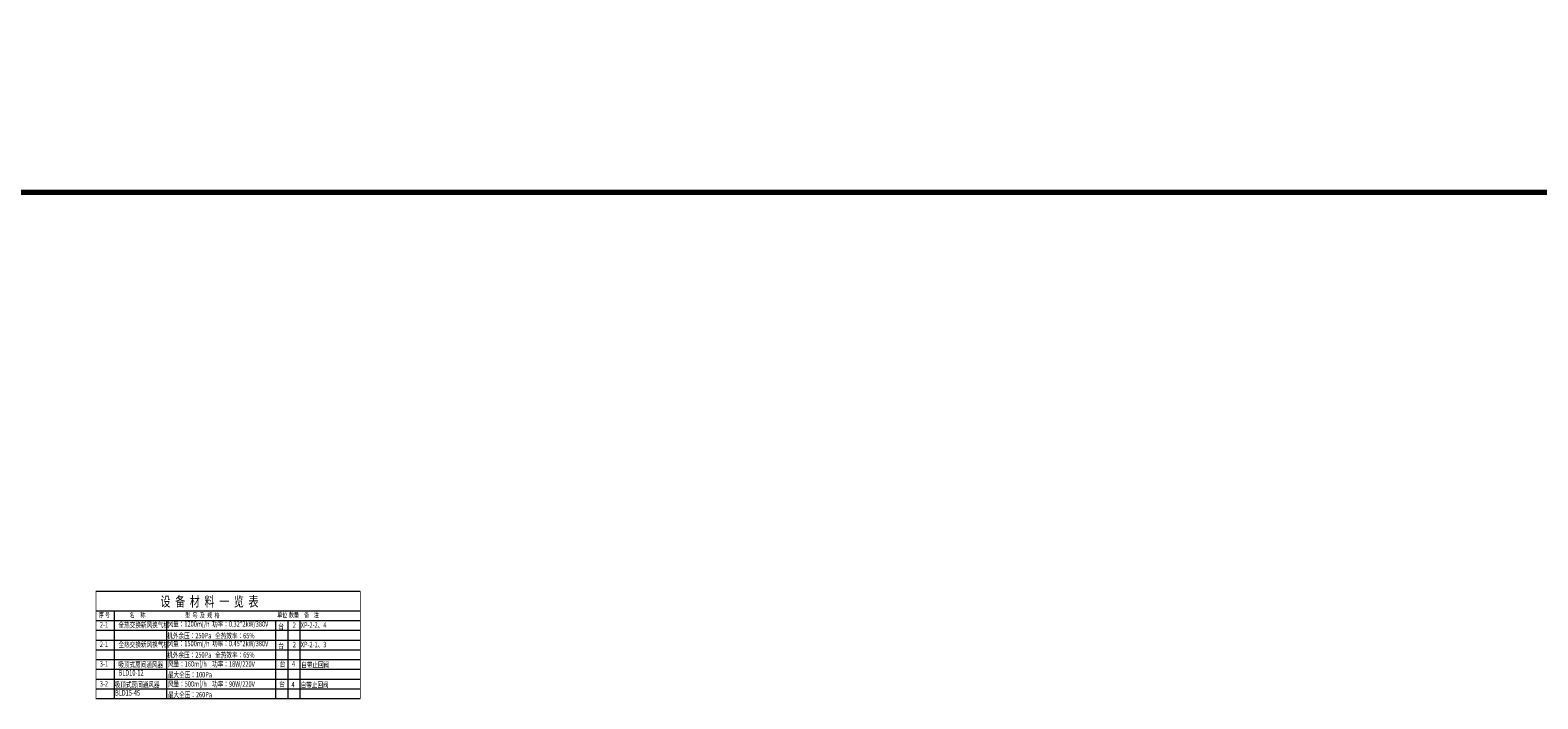
# Model space of a CAD drawing. Extents: x 820746 to 2763213, y -507304 to 286546.
# Drawn here: x 1869520 to 1993241, y -140185 to -85274 of the extents above; entities that cross this region are included whole.
import ezdxf

# ---------------------------------------------------------------- set-up
doc = ezdxf.new("R2010")
doc.units = 0
doc.header["$LTSCALE"] = 10
doc.header["$MEASUREMENT"] = 0
doc.layers.add('hv-材料表风', color=7, linetype='Continuous', lineweight=20)
doc.layers.add('公共层-图框', color=7, linetype='Continuous', lineweight=70)
doc.styles.add('hv-1', font='dc.shx', dxfattribs={"width": 0.5, "bigfont": 'hztxt.shx'})
doc.styles.add('hv-2', font='dc.shx', dxfattribs={"width": 0.75, "bigfont": 'hzdx.shx'})

msp = doc.modelspace()

# ---------------------------------------------------------------- linework, layer by layer
at = {"layer": 'hv-材料表风', "ltscale": 1000}
for p, q in [((1874922.2, -131355.1), (1896604.1, -131355.1)), ((1874922.2, -132955.1), (1896604.1, -132955.1)), ((1876422.2, -132955.1), (1876422.2, -133755.1)), ((1874922.2, -133755.1), (1896604.1, -133755.1)), ((1874922.2, -134555.1), (1896604.1, -134555.1)), ((1876422.2, -133755.1), (1876422.2, -140155.1)), ((1880704.8, -133755.1), (1880704.8, -140155.1)), ((1889655.7, -133755.1), (1889655.7, -140155.1)), ((1890655.7, -133755.1), (1890655.7, -140155.1)), ((1891655.7, -133755.1), (1891655.7, -140155.1)), ((1874922.2, -135355.1), (1896604.1, -135355.1)), ((1874922.2, -136155.1), (1896604.1, -136155.1)), ((1874922.2, -136955.1), (1896604.1, -136955.1)), ((1874922.2, -137755.1), (1896604.1, -137755.1)), ((1874922.2, -138555.1), (1896604.1, -138555.1)), ((1874922.2, -139355.1), (1896604.1, -139355.1)), ((1874922.2, -140155.1), (1896604.1, -140155.1))]:
    msp.add_line(p, q, dxfattribs=at)
for points in [[(1874922.2, -140155.1, 60, 60, 0), (1874922.2, -131355.1, 40, 40, 0)], [(1874922.2, -140155.1, 60, 60, 0), (1874922.2, -131355.1, 40, 40, 0)], [(1874922.2, -140155.1, 60, 60, 0), (1874922.2, -131355.1, 40, 40, 0)], [(1874922.2, -140155.1, 60, 60, 0), (1874922.2, -131355.1, 40, 40, 0)], [(1874922.2, -140155.1, 60, 60, 0), (1874922.2, -131355.1, 40, 40, 0)], [(1896604.1, -140155.1, 60, 60, 0), (1896604.1, -131355.1, 40, 40, 0)], [(1896604.1, -140155.1, 60, 60, 0), (1896604.1, -131355.1, 40, 40, 0)], [(1896604.1, -140155.1, 60, 60, 0), (1896604.1, -131355.1, 40, 40, 0)], [(1896604.1, -140155.1, 60, 60, 0), (1896604.1, -131355.1, 40, 40, 0)], [(1896604.1, -140155.1, 60, 60, 0), (1896604.1, -131355.1, 40, 40, 0)], [(1896604.1, -140155.1, 60, 60, 0), (1896604.1, -131355.1, 40, 40, 0)], [(1896604.1, -140155.1, 60, 60, 0), (1896604.1, -131355.1, 40, 40, 0)], [(1896604.1, -140155.1, 60, 60, 0), (1896604.1, -131355.1, 40, 40, 0)], [(1896604.1, -140155.1, 60, 60, 0), (1896604.1, -131355.1, 40, 40, 0)], [(1896604.1, -140155.1, 60, 60, 0), (1896604.1, -131355.1, 40, 40, 0)], [(1896604.1, -140155.1, 60, 60, 0), (1896604.1, -131355.1, 40, 40, 0)], [(1896604.1, -140155.1, 60, 60, 0), (1896604.1, -131355.1, 40, 40, 0)], [(1896604.1, -140155.1, 60, 60, 0), (1896604.1, -131355.1, 40, 40, 0)]]:
    msp.add_lwpolyline(points, format="xyseb", dxfattribs=at)
at = {"layer": '公共层-图框'}
msp.add_lwpolyline([(1721242.1, -10288.4), (2763213.2, -10288.4), (2763213.2, -98616.2), (1721242.1, -98616.2)], close=True, dxfattribs=at)

# ---------------------------------------------------------------- texts
at = {"layer": 'hv-材料表风', "ltscale": 1000, "style": 'hv-2', "width": 0.75}
for s, height, p in [('设  备  材  料  一  览  表', 812.183, (1880212.6, -132597.5)), ('序 号', 406.09, (1875144.1, -133495.2)), ('名     称', 406.09, (1877681.9, -133510.2)), ('型  号  及  规  格', 406.091, (1882242.1, -133527.5)), ('单位', 406.09, (1889792.7, -133488.1)), ('数量', 406.09, (1890750.2, -133491.7)), ('备    注', 406.09, (1892006.9, -133488.1))]:
    msp.add_text(s, height=height, rotation=0.000004, dxfattribs=at).set_placement(p)
at = {"layer": 'hv-材料表风', "style": 'hv-1', "width": 0.75}
for s, p in [('2-1', (1875238.6, -134325)), ('全热交换新风换气机', (1876764.6, -134338.3)), ('机外余压：250Pa   全热效率：65%%%', (1880767.1, -135218.9)), ('风量：1200m[/h  功率：0.32*2kW/380V', (1880793.1, -134262.5)), ('台', (1889878.3, -134446.6)), ('2', (1891072.1, -134349)), ('XP-2-2、4', (1891727.3, -134349)), ('2-1', (1875238.6, -135925)), ('全热交换新风换气机', (1876764.6, -135938.3)), ('风量：1500m[/h  功率：0.45*2kW/380V', (1880793.1, -135862.5)), ('台', (1889878.3, -136046.6)), ('2', (1891072.1, -135949)), ('XP-2-1、3', (1891727.3, -135949)), ('3-1', (1875238.6, -137525)), ('吸顶式房间通风器', (1876750.1, -137590.2)), ('机外余压：250Pa   全热效率：65%%%', (1880767.1, -136802.5)), ('风量：160m[/h', (1880822, -137544.2)), ('功率：18W/220V', (1884451.2, -137551.7)), ('台', (1890004.7, -137549.1)), ('4', (1891010.4, -137532.1)), ('自带止回阀', (1891760.6, -137606.5)), ('BLD10-12', (1876781.3, -138272.4)), ('最大全压：100Pa', (1880822, -138422.5)), ('3-2', (1875238.6, -139166.3)), ('吸顶式房间通风器', (1876455.8, -139231.5)), ('BLD15-45', (1876487, -139913.7)), ('风量：500m[/h', (1880822, -139185.5)), ('最大全压：260Pa', (1880822, -140063.7)), ('功率：90W/220V', (1884451.2, -139193)), ('台', (1889956.6, -139190.4)), ('4', (1890962.3, -139239.7)), ('自带止回阀', (1891712.5, -139247.8))]:
    msp.add_text(s, height=450, rotation=359.999999, dxfattribs=at).set_placement(p)

doc.saveas('drawing.dxf')
